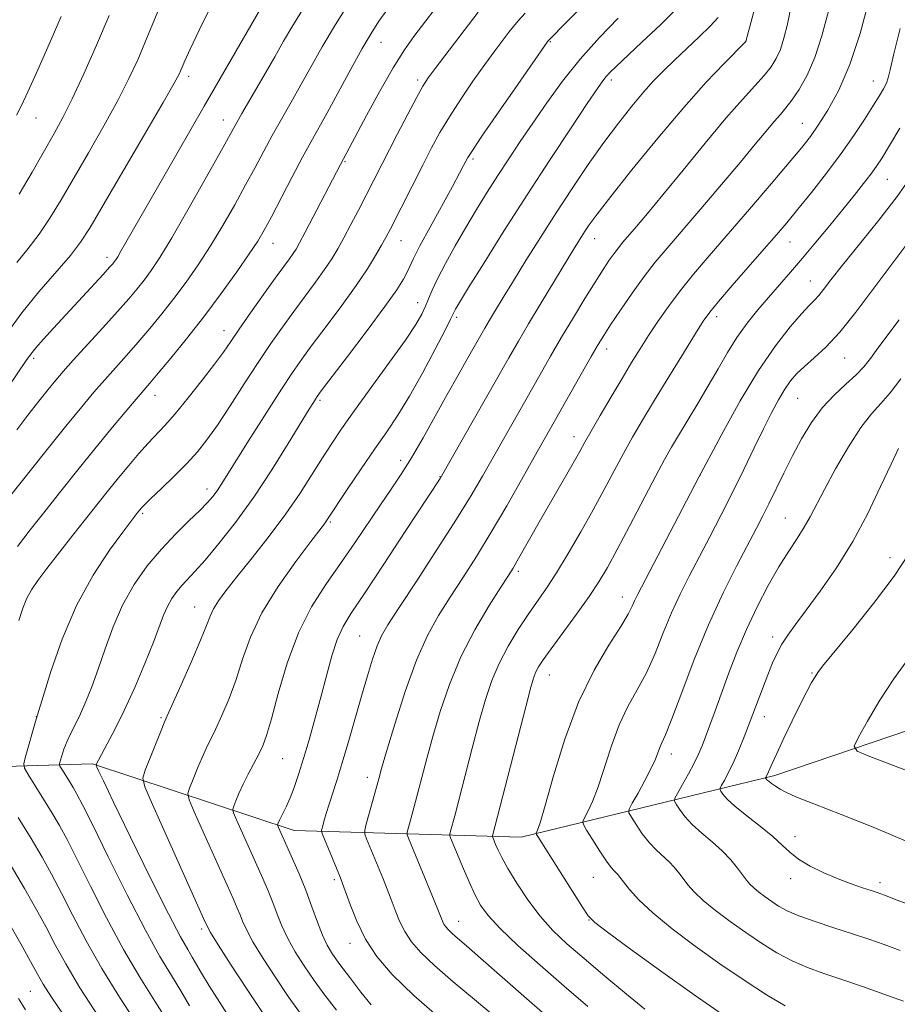
# Model space of a CAD drawing. Extents: x 2139800 to 2142700, y 362300 to 365200.
# Drawn here: x 2141703 to 2141879, y 363714 to 363912 of the extents above; entities that cross this region are included whole.
import ezdxf

# ---------------------------------------------------------------- set-up
doc = ezdxf.new("R2010")
doc.units = 0
doc.header["$MEASUREMENT"] = 0
for name, color, linetype, lineweight in [('DTM HARD BREAKLINE', 7, 'Continuous', 0), ('DTM SPOT ELEVATION', 2, 'Continuous', 13), ('INDEX CONTOUR', 41, 'Continuous', 13), ('INTERMEDIATE CONTOUR', 44, 'Continuous', 0)]:
    doc.layers.add(name, color=color, linetype=linetype, lineweight=lineweight)

msp = doc.modelspace()

# ---------------------------------------------------------------- linework, layer by layer
at = {"layer": 'DTM HARD BREAKLINE'}
msp.add_polyline3d([(2141913.1, 363780.04, 1064.44), (2141854.92, 363760.3, 1058.41), (2141804.02, 363747.96, 1047.35), (2141758.48, 363749.3, 1036.73), (2141718.09, 363762.63, 1027.85), (2141680.75, 363761.51, 1017.58), (2141644.03, 363762.5, 1007.1), (2141617.39, 363761.67, 999.99), (2141593.91, 363758.55, 993.17)], dxfattribs=at)
at = {"layer": 'DTM SPOT ELEVATION'}
for p in [(2141775.94, 363907.34, 1020.78), (2141809.88, 363907.47, 1028.12), (2141849.04, 363907.52, 1035.98), (2141737.36, 363900.5, 1012.44), (2141783.27, 363899.74, 1023.63), (2141822.13, 363899.78, 1032.4), (2141874.66, 363899.54, 1043.25), (2141706.7, 363892.16, 1006.79), (2141744.31, 363891.75, 1015.31), (2141860.46, 363891.07, 1041.17), (2141794.41, 363883.92, 1028.3), (2141768.69, 363883.41, 1022.14), (2141877.45, 363879.84, 1046.89), (2141754.28, 363867.02, 1020.73), (2141779.91, 363867.54, 1026.8), (2141818.81, 363867.96, 1036.72), (2141857.98, 363867.32, 1044.8), (2141721, 363864.22, 1013.52), (2141862.01, 363859.47, 1047.2), (2141783.25, 363855.14, 1029.31), (2141843.28, 363852.32, 1044.48), (2141791.1, 363852.19, 1032.32), (2141744.41, 363849.51, 1021.33), (2141821.22, 363845.87, 1040.56), (2141706.24, 363843.99, 1014.32), (2141868.9, 363844.05, 1050.82), (2141730.61, 363836.58, 1020.65), (2141763.69, 363835.53, 1028.27), (2141859.53, 363835.95, 1050.98), (2141814.67, 363828.23, 1041.39), (2141779.9, 363823.53, 1033.47), (2141787.76, 363820.23, 1035.95), (2141839.98, 363820.54, 1048.02), (2141741.05, 363817.75, 1025.46), (2141728.1, 363812.9, 1024.24), (2141765.77, 363811.18, 1032.2), (2141857.01, 363811.93, 1053.12), (2141878.04, 363804.02, 1057.45), (2141803.47, 363801.29, 1042.32), (2141824.36, 363796.14, 1047.34), (2141738.55, 363794.08, 1029.22), (2141771.63, 363788.3, 1037.06), (2141854.5, 363788.1, 1055.55), (2141809.69, 363780.47, 1046.73), (2141862.35, 363780.86, 1057.87), (2141706.77, 363772.14, 1023.96), (2141731.8, 363771.89, 1029.8), (2141852.82, 363772.1, 1056.62), (2141756.19, 363763.67, 1034.93), (2141834.17, 363764.63, 1052.57), (2141773.18, 363759.93, 1039.45), (2141858.98, 363748.09, 1056.58), (2141818.52, 363739.88, 1049.14), (2141766.56, 363739.43, 1037.67), (2141858.12, 363739.64, 1055.47), (2141876.01, 363738.84, 1056.43), (2141791.51, 363731.07, 1042.75), (2141817.65, 363731.37, 1047.95), (2141739.98, 363729.53, 1029.67), (2141769.7, 363726.66, 1037.39), (2141705.58, 363717.03, 1017.01)]:
    msp.add_point(p, dxfattribs=at)
at = {"layer": 'INDEX CONTOUR'}
for points in [[(2141731.168, 363913.497, 1010), (2141728.58, 363907.208, 1010), (2141727.131, 363903.835, 1010), (2141725.372, 363900.054, 1010), (2141723.13, 363895.655, 1010), (2141720.322, 363890.555, 1010), (2141717.247, 363885.186, 1010), (2141711.763, 363875.751, 1010), (2141709.531, 363872.064, 1010), (2141707.388, 363868.864, 1010), (2141705.168, 363865.973, 1010), (2141702.906, 363863.21, 1010)], [(2141777.284, 363914.021, 1020), (2141775.495, 363911.54, 1020), (2141773.929, 363909.119, 1020), (2141772.152, 363906.066, 1020), (2141769.873, 363901.947, 1020), (2141765.114, 363893.203, 1020), (2141761.865, 363887.334, 1020), (2141760.212, 363884.288, 1020), (2141758.135, 363880.359, 1020), (2141753.952, 363872.36, 1020), (2141752.51, 363869.673, 1020), (2141751.206, 363867.467, 1020), (2141749.5, 363864.885, 1020), (2141746.996, 363861.292, 1020), (2141743.857, 363856.943, 1020), (2141740.39, 363852.316, 1020), (2141736.906, 363847.868, 1020), (2141733.743, 363843.967, 1020), (2141731.244, 363840.959, 1020), (2141729.592, 363839.006, 1020), (2141726.82, 363835.775, 1020), (2141724.601, 363833.145, 1020), (2141721.758, 363829.732, 1020), (2141718.527, 363825.799, 1020), (2141715.13, 363821.597, 1020), (2141711.737, 363817.35, 1020), (2141708.504, 363813.271, 1020), (2141705.574, 363809.548, 1020), (2141703.045, 363806.266, 1020)], [(2141865.656, 363913.588, 1040), (2141864.374, 363908.623, 1040), (2141862.945, 363904.292, 1040), (2141861.373, 363900.718, 1040), (2141859.787, 363897.884, 1040), (2141858.349, 363895.742, 1040), (2141857.156, 363894.186, 1040), (2141856.047, 363892.885, 1040), (2141854.797, 363891.45, 1040), (2141853.183, 363889.526, 1040), (2141850.992, 363886.881, 1040), (2141848.016, 363883.318, 1040), (2141844.191, 363878.8, 1040), (2141840.045, 363873.943, 1040), (2141833.298, 363866.087, 1040), (2141830.928, 363863.242, 1040), (2141828.699, 363860.365, 1040), (2141826.298, 363857.03, 1040), (2141823.939, 363853.608, 1040), (2141821.967, 363850.669, 1040), (2141820.589, 363848.557, 1040), (2141819.462, 363846.715, 1040), (2141818.103, 363844.365, 1040), (2141806.664, 363824.139, 1040), (2141804.121, 363819.613, 1040), (2141801.14, 363814.377, 1040), (2141798.036, 363809.083, 1040), (2141795.072, 363804.263, 1040), (2141792.315, 363799.95, 1040), (2141789.776, 363796.058, 1040), (2141787.449, 363792.403, 1040), (2141785.238, 363788.421, 1040), (2141783.028, 363783.453, 1040), (2141780.77, 363777.179, 1040), (2141778.681, 363770.625, 1040), (2141777.047, 363765.157, 1040), (2141776.049, 363761.727, 1040), (2141775.463, 363759.641, 1040), (2141772.973, 363750.589, 1040), (2141772.661, 363749.346, 1040), (2141772.671, 363748.585, 1040), (2141773.015, 363747.653, 1040), (2141776.353, 363739.59, 1040), (2141777.185, 363737.523, 1040), (2141777.985, 363735.445, 1040), (2141778.784, 363733.296, 1040), (2141779.658, 363731.129, 1040), (2141780.692, 363729.025, 1040), (2141782.012, 363727.004, 1040), (2141783.889, 363724.829, 1040), (2141786.634, 363722.201, 1040), (2141790.395, 363718.946, 1040), (2141794.673, 363715.383, 1040), (2141798.81, 363711.955, 1040)], [(2141823.524, 363912.141, 1030), (2141819.768, 363908.281, 1030), (2141815.894, 363903.971, 1030), (2141812.347, 363899.548, 1030), (2141809.184, 363895.211, 1030), (2141806.369, 363891.129, 1030), (2141803.854, 363887.415, 1030), (2141801.555, 363883.968, 1030), (2141799.377, 363880.631, 1030), (2141797.238, 363877.269, 1030), (2141795.106, 363873.816, 1030), (2141792.962, 363870.224, 1030), (2141790.824, 363866.514, 1030), (2141788.86, 363862.964, 1030), (2141787.275, 363859.922, 1030), (2141786.202, 363857.626, 1030), (2141785.481, 363855.885, 1030), (2141784.882, 363854.399, 1030), (2141784.145, 363852.837, 1030), (2141782.917, 363850.736, 1030), (2141780.818, 363847.598, 1030), (2141777.658, 363843.168, 1030), (2141770.605, 363833.476, 1030), (2141768.027, 363829.841, 1030), (2141766.035, 363826.89, 1030), (2141764.201, 363824.018, 1030), (2141762.153, 363820.727, 1030), (2141759.735, 363816.962, 1030), (2141756.847, 363812.777, 1030), (2141753.49, 363808.3, 1030), (2141750.056, 363803.938, 1030), (2141747.04, 363800.175, 1030), (2141744.82, 363797.361, 1030), (2141743.315, 363795.321, 1030), (2141742.333, 363793.75, 1030), (2141741.648, 363792.293, 1030), (2141740.91, 363790.398, 1030), (2141739.738, 363787.463, 1030), (2141737.911, 363783.189, 1030), (2141735.838, 363778.487, 1030), (2141733.059, 363772.278, 1030), (2141732.457, 363770.892, 1030), (2141731.817, 363769.321, 1030), (2141728.653, 363761.375, 1030), (2141728.183, 363759.805, 1030), (2141728.55, 363758.021, 1030), (2141730.07, 363754.492, 1030), (2141738.904, 363734.761, 1030), (2141740.566, 363731.077, 1030), (2141741.711, 363728.857, 1030), (2141743.271, 363726.349, 1030), (2141745.896, 363722.293, 1030), (2141749.112, 363717.386, 1030), (2141752.164, 363712.817, 1030)], [(2141881.218, 363866.583, 1050), (2141877.965, 363862.335, 1050), (2141874.57, 363857.762, 1050), (2141871.167, 363853.208, 1050), (2141867.971, 363849.225, 1050), (2141865.163, 363846.221, 1050), (2141862.786, 363844.034, 1050), (2141860.852, 363842.359, 1050), (2141859.337, 363840.906, 1050), (2141858.09, 363839.445, 1050), (2141856.925, 363837.761, 1050), (2141855.678, 363835.663, 1050), (2141854.272, 363833.047, 1050), (2141852.65, 363829.835, 1050), (2141850.777, 363825.997, 1050), (2141848.695, 363821.703, 1050), (2141846.468, 363817.174, 1050), (2141844.165, 363812.618, 1050), (2141841.879, 363808.196, 1050), (2141837.731, 363800.288, 1050), (2141835.915, 363796.675, 1050), (2141834.206, 363792.943, 1050), (2141832.55, 363788.916, 1050), (2141830.886, 363784.808, 1050), (2141829.153, 363780.932, 1050), (2141827.319, 363777.477, 1050), (2141825.467, 363774.14, 1050), (2141823.711, 363770.49, 1050), (2141822.139, 363766.272, 1050), (2141819.486, 363758.035, 1050), (2141818.356, 363755.099, 1050), (2141817.412, 363753.084, 1050), (2141816.734, 363751.834, 1050), (2141816.404, 363751.132, 1050), (2141816.516, 363750.499, 1050), (2141817.163, 363749.393, 1050), (2141818.363, 363747.468, 1050), (2141819.822, 363745.17, 1050), (2141821.167, 363743.141, 1050), (2141822.11, 363741.864, 1050), (2141822.707, 363741.193, 1050), (2141823.097, 363740.823, 1050), (2141823.427, 363740.468, 1050), (2141823.863, 363739.916, 1050), (2141824.58, 363738.974, 1050), (2141825.761, 363737.483, 1050), (2141827.637, 363735.414, 1050), (2141830.449, 363732.772, 1050), (2141834.326, 363729.603, 1050), (2141838.955, 363726.124, 1050), (2141843.907, 363722.592, 1050), (2141848.776, 363719.26, 1050), (2141853.231, 363716.359, 1050), (2141856.962, 363714.112, 1050)], [(2141881.601, 363783.571, 1060), (2141878.793, 363779.713, 1060), (2141876.005, 363775.396, 1060), (2141873.53, 363771.247, 1060), (2141871.685, 363768.02, 1060), (2141870.82, 363766.199, 1060), (2141871.414, 363765.188, 1060), (2141873.974, 363764.121, 1060), (2141878.713, 363762.341, 1060), (2141884.656, 363760.026, 1060)], [(2141701.521, 363742.546, 1020), (2141704.427, 363737.661, 1020), (2141706.773, 363733.54, 1020), (2141708.744, 363729.898, 1020), (2141710.572, 363726.404, 1020), (2141712.683, 363722.548, 1020), (2141715.551, 363717.777, 1020), (2141719.416, 363711.832, 1020)]]:
    msp.add_polyline3d(points, dxfattribs=at)
at = {"layer": 'INTERMEDIATE CONTOUR'}
for points in [[(2141756.991, 363923.122, 1014), (2141740.44, 363894.515, 1014), (2141732.34, 363880.441, 1014), (2141723.759, 363865.424, 1014), (2141723.117, 363864.345, 1014), (2141722.717, 363863.724, 1014), (2141722.436, 363863.338, 1014), (2141722.12, 363862.946, 1014), (2141721.481, 363862.219, 1014), (2141720.195, 363860.806, 1014), (2141710.223, 363849.999, 1014), (2141708.204, 363847.789, 1014), (2141706.693, 363846.086, 1014), (2141705.67, 363844.834, 1014), (2141704.726, 363843.504, 1014), (2141701.16, 363838.151, 1014)], [(2141769.88, 363915.851, 1018), (2141766.776, 363910.887, 1018), (2141764.147, 363906.443, 1018), (2141761.912, 363902.482, 1018), (2141759.878, 363898.822, 1018), (2141757.893, 363895.311, 1018), (2141755.961, 363891.923, 1018), (2141754.129, 363888.664, 1018), (2141752.407, 363885.5, 1018), (2141750.673, 363882.256, 1018), (2141748.771, 363878.722, 1018), (2141746.589, 363874.768, 1018), (2141744.203, 363870.602, 1018), (2141741.734, 363866.516, 1018), (2141739.277, 363862.74, 1018), (2141736.84, 363859.257, 1018), (2141734.405, 363855.99, 1018), (2141731.963, 363852.878, 1018), (2141729.538, 363849.924, 1018), (2141727.165, 363847.146, 1018), (2141724.869, 363844.549, 1018), (2141720.503, 363839.673, 1018), (2141718.356, 363837.193, 1018), (2141715.892, 363834.241, 1018), (2141712.728, 363830.352, 1018), (2141708.703, 363825.336, 1018), (2141701.174, 363815.886, 1018)], [(2141788.883, 363916.848, 1022), (2141782.521, 363908.509, 1022), (2141780.642, 363905.828, 1022), (2141778.365, 363902.209, 1022), (2141775.706, 363897.56, 1022), (2141773.048, 363892.678, 1022), (2141767.803, 363882.83, 1022), (2141760.733, 363869.26, 1022), (2141759.597, 363867.127, 1022), (2141758.886, 363865.88, 1022), (2141758.297, 363864.982, 1022), (2141757.544, 363863.935, 1022), (2141756.416, 363862.393, 1022), (2141754.717, 363860.048, 1022), (2141752.371, 363856.763, 1022), (2141749.782, 363853.099, 1022), (2141747.469, 363849.786, 1022), (2141745.775, 363847.317, 1022), (2141744.32, 363845.228, 1022), (2141742.545, 363842.814, 1022), (2141740.072, 363839.604, 1022), (2141737.251, 363836.058, 1022), (2141734.615, 363832.869, 1022), (2141732.551, 363830.529, 1022), (2141729.228, 363826.986, 1022), (2141727.374, 363824.89, 1022), (2141725.356, 363822.511, 1022), (2141723.303, 363820.025, 1022), (2141721.291, 363817.543, 1022), (2141719.194, 363814.916, 1022), (2141714.119, 363808.479, 1022), (2141708.915, 363801.813, 1022), (2141707.103, 363799.434, 1022), (2141705.818, 363797.573, 1022), (2141704.866, 363795.854, 1022), (2141704.068, 363793.906, 1022), (2141703.304, 363791.376, 1022)], [(2141817.458, 363915.833, 1028), (2141809.41, 363907.578, 1028), (2141809.248, 363907.353, 1028), (2141803.352, 363898.868, 1028), (2141799.496, 363893.294, 1028), (2141796.184, 363888.484, 1028), (2141794.246, 363885.627, 1028), (2141793.374, 363884.264, 1028), (2141792.972, 363883.527, 1028), (2141792.507, 363882.621, 1028), (2141791.681, 363881.063, 1028), (2141790.257, 363878.446, 1028), (2141785.763, 363870.286, 1028), (2141783.731, 363866.511, 1028), (2141782.464, 363864.01, 1028), (2141781.199, 363861.267, 1028), (2141780.443, 363859.861, 1028), (2141779.077, 363857.721, 1028), (2141776.695, 363854.347, 1028), (2141773.13, 363849.538, 1028), (2141769.176, 363844.3, 1028), (2141763.953, 363837.426, 1028), (2141763.121, 363836.308, 1028), (2141762.771, 363835.796, 1028), (2141762.355, 363835.14, 1028), (2141761.503, 363833.757, 1028), (2141757.319, 363826.865, 1028), (2141754.029, 363821.605, 1028), (2141750.39, 363816.113, 1028), (2141746.752, 363811.082, 1028), (2141743.407, 363806.812, 1028), (2141740.633, 363803.501, 1028), (2141738.616, 363801.245, 1028), (2141736.024, 363798.494, 1028), (2141734.954, 363797.208, 1028), (2141733.955, 363795.79, 1028), (2141733.077, 363794.24, 1028), (2141732.317, 363792.493, 1028), (2141730.271, 363787.062, 1028), (2141728.559, 363782.797, 1028), (2141726.523, 363777.985, 1028), (2141724.444, 363773.367, 1028), (2141722.573, 363769.554, 1028), (2141721.03, 363766.649, 1028), (2141719.248, 363763.415, 1028), (2141718.943, 363762.811, 1028), (2141718.834, 363762.561, 1028), (2141718.798, 363762.436, 1028), (2141718.83, 363762.287, 1028), (2141718.959, 363761.988, 1028), (2141719.291, 363761.265, 1028), (2141720.24, 363759.263, 1028), (2141722.298, 363754.982, 1028), (2141725.71, 363747.944, 1028), (2141729.715, 363739.759, 1028), (2141733.304, 363732.56, 1028), (2141735.712, 363727.95, 1028), (2141737.15, 363725.41, 1028), (2141738.073, 363723.889, 1028), (2141739.943, 363720.66, 1028), (2141741.453, 363718.16, 1028), (2141743.578, 363714.8, 1028), (2141745.964, 363711.127, 1028)], [(2141851.658, 363917.033, 1036), (2141849.109, 363907.504, 1036), (2141849.032, 363907.417, 1036), (2141844.746, 363903.08, 1036), (2141841.175, 363899.309, 1036), (2141836.651, 363894.256, 1036), (2141831.436, 363888.098, 1036), (2141826.269, 363881.777, 1036), (2141822.007, 363876.43, 1036), (2141819.268, 363872.889, 1036), (2141817.711, 363870.755, 1036), (2141816.756, 363869.324, 1036), (2141815.872, 363867.935, 1036), (2141814.733, 363866.099, 1036), (2141810.711, 363859.502, 1036), (2141808.036, 363855.08, 1036), (2141805.524, 363850.886, 1036), (2141803.49, 363847.424, 1036), (2141801.562, 363844.071, 1036), (2141787.762, 363819.903, 1036), (2141780.774, 363809.227, 1036), (2141776.481, 363802.693, 1036), (2141772.6, 363796.839, 1036), (2141769.953, 363792.884, 1036), (2141768.305, 363790.18, 1036), (2141767.155, 363787.61, 1036), (2141766.083, 363784.298, 1036), (2141764.991, 363780.324, 1036), (2141763.859, 363776.006, 1036), (2141762.682, 363771.647, 1036), (2141761.507, 363767.479, 1036), (2141760.391, 363763.718, 1036), (2141759.383, 363760.535, 1036), (2141758.483, 363757.923, 1036), (2141757.681, 363755.829, 1036), (2141756.971, 363754.2, 1036), (2141756.369, 363752.962, 1036), (2141755.898, 363752.04, 1036), (2141755.57, 363751.366, 1036), (2141755.245, 363750.61, 1036), (2141755.194, 363750.44, 1036), (2141755.232, 363750.249, 1036), (2141755.394, 363749.872, 1036), (2141758.192, 363743.623, 1036), (2141759.494, 363740.605, 1036), (2141760.827, 363737.314, 1036), (2141762.063, 363733.994, 1036), (2141763.179, 363730.898, 1036), (2141764.178, 363728.283, 1036), (2141765.106, 363726.277, 1036), (2141766.177, 363724.503, 1036), (2141767.65, 363722.453, 1036), (2141769.667, 363719.796, 1036), (2141771.907, 363716.908, 1036), (2141773.934, 363714.337, 1036)], [(2141873.772, 363915.643, 1042), (2141872.015, 363909.1, 1042), (2141869.969, 363902.854, 1042), (2141867.754, 363897.711, 1042), (2141865.57, 363893.715, 1042), (2141863.642, 363890.719, 1042), (2141862.05, 363888.464, 1042), (2141860.315, 363886.248, 1042), (2141857.817, 363883.257, 1042), (2141854.156, 363878.95, 1042), (2141849.815, 363873.875, 1042), (2141841.764, 363864.53, 1042), (2141838.621, 363860.831, 1042), (2141835.928, 363857.509, 1042), (2141833.563, 363854.36, 1042), (2141831.468, 363851.363, 1042), (2141829.599, 363848.543, 1042), (2141827.89, 363845.871, 1042), (2141826.18, 363843.105, 1042), (2141824.281, 363839.947, 1042), (2141822.101, 363836.256, 1042), (2141819.913, 363832.507, 1042), (2141818.083, 363829.335, 1042), (2141816.832, 363827.126, 1042), (2141815.803, 363825.285, 1042), (2141814.496, 363822.974, 1042), (2141807.94, 363811.57, 1042), (2141803.263, 363803.338, 1042), (2141802.413, 363801.896, 1042), (2141801.477, 363800.407, 1042), (2141799.981, 363798.09, 1042), (2141797.62, 363794.38, 1042), (2141794.767, 363789.562, 1042), (2141791.966, 363784.137, 1042), (2141789.65, 363778.564, 1042), (2141787.815, 363773.146, 1042), (2141786.347, 363768.144, 1042), (2141785.141, 363763.763, 1042), (2141782.5, 363753.814, 1042), (2141781.421, 363749.874, 1042), (2141781.194, 363748.969, 1042), (2141781.202, 363748.415, 1042), (2141781.451, 363747.737, 1042), (2141786.146, 363736.366, 1042), (2141787.18, 363733.819, 1042), (2141788.254, 363731.144, 1042), (2141788.56, 363730.512, 1042), (2141788.92, 363729.961, 1042), (2141789.432, 363729.368, 1042), (2141790.18, 363728.651, 1042), (2141791.295, 363727.685, 1042), (2141793.084, 363726.161, 1042), (2141795.9, 363723.727, 1042), (2141804.582, 363716.098, 1042), (2141813.14, 363708.606, 1042)], [(2141741.719, 363914.381, 1012), (2141739.463, 363909.758, 1012), (2141737.67, 363905.938, 1012), (2141736.593, 363903.588, 1012), (2141736.056, 363902.374, 1012), (2141735.777, 363901.71, 1012), (2141735.421, 363900.94, 1012), (2141734.443, 363899.133, 1012), (2141732.245, 363895.283, 1012), (2141728.521, 363888.877, 1012), (2141720.21, 363874.666, 1012), (2141717.579, 363870.202, 1012), (2141715.682, 363867.259, 1012), (2141713.624, 363864.603, 1012), (2141707.33, 363857.308, 1012), (2141703.885, 363853.08, 1012), (2141700.851, 363848.916, 1012)], [(2141760.189, 363913.863, 1016), (2141758.062, 363910.392, 1016), (2141756.396, 363907.526, 1016), (2141754.642, 363904.44, 1016), (2141752.422, 363900.587, 1016), (2141748.046, 363893.039, 1016), (2141746.678, 363890.64, 1016), (2141743.59, 363885.083, 1016), (2141740.669, 363879.863, 1016), (2141737.201, 363873.737, 1016), (2141733.967, 363868.147, 1016), (2141731.559, 363864.188, 1016), (2141729.824, 363861.571, 1016), (2141728.421, 363859.664, 1016), (2141727.02, 363857.888, 1016), (2141725.333, 363855.881, 1016), (2141723.085, 363853.333, 1016), (2141720.147, 363850.092, 1016), (2141714.186, 363843.571, 1016), (2141712.196, 363841.346, 1016), (2141710.695, 363839.591, 1016), (2141709.186, 363837.744, 1016), (2141707.294, 363835.377, 1016), (2141705.122, 363832.595, 1016), (2141702.895, 363829.639, 1016)], [(2141835.426, 363914.209, 1032), (2141831.961, 363910.809, 1032), (2141828.267, 363907.328, 1032), (2141823.02, 363902.445, 1032), (2141821.819, 363901.272, 1032), (2141821.091, 363900.479, 1032), (2141820.418, 363899.62, 1032), (2141819.321, 363898.046, 1032), (2141817.303, 363895.056, 1032), (2141814.036, 363890.177, 1032), (2141809.844, 363883.855, 1032), (2141805.22, 363876.763, 1032), (2141800.648, 363869.594, 1032), (2141796.591, 363863.122, 1032), (2141793.506, 363858.142, 1032), (2141791.699, 363855.192, 1032), (2141790.871, 363853.804, 1032), (2141790.572, 363853.256, 1032), (2141789.888, 363851.851, 1032), (2141788.766, 363849.632, 1032), (2141786.782, 363845.78, 1032), (2141784.257, 363841.023, 1032), (2141781.653, 363836.371, 1032), (2141779.306, 363832.561, 1032), (2141777.069, 363829.245, 1032), (2141774.67, 363825.801, 1032), (2141771.964, 363821.839, 1032), (2141769.304, 363817.877, 1032), (2141764.959, 363811.325, 1032), (2141764.571, 363810.81, 1032), (2141761.848, 363807.256, 1032), (2141758.833, 363803.241, 1032), (2141755.276, 363798.187, 1032), (2141752.034, 363792.905, 1032), (2141749.742, 363788.049, 1032), (2141748.165, 363783.65, 1032), (2141746.849, 363779.582, 1032), (2141745.444, 363775.774, 1032), (2141744.018, 363772.371, 1032), (2141742.741, 363769.575, 1032), (2141740.886, 363765.748, 1032), (2141740.051, 363763.94, 1032), (2141739.124, 363761.766, 1032), (2141738.222, 363759.555, 1032), (2141737.517, 363757.787, 1032), (2141737.185, 363756.686, 1032), (2141737.437, 363755.447, 1032), (2141738.486, 363753.009, 1032), (2141746.259, 363735.665, 1032), (2141747.11, 363733.725, 1032), (2141747.654, 363732.395, 1032), (2141748.159, 363731.096, 1032), (2141748.92, 363729.418, 1032), (2141750.24, 363726.994, 1032), (2141752.299, 363723.621, 1032), (2141754.801, 363719.758, 1032), (2141757.326, 363716.029, 1032), (2141759.573, 363712.886, 1032)], [(2141858.201, 363914.73, 1038), (2141857.457, 363910.991, 1038), (2141856.753, 363908.127, 1038), (2141856.027, 363905.898, 1038), (2141855.202, 363904.067, 1038), (2141854.163, 363902.401, 1038), (2141852.784, 363900.665, 1038), (2141850.929, 363898.605, 1038), (2141848.431, 363895.874, 1038), (2141845.116, 363892.1, 1038), (2141840.954, 363887.133, 1038), (2141836.503, 363881.701, 1038), (2141832.464, 363876.751, 1038), (2141829.383, 363873.019, 1038), (2141827.18, 363870.398, 1038), (2141824.464, 363867.229, 1038), (2141823.539, 363866.119, 1038), (2141822.669, 363864.996, 1038), (2141821.688, 363863.623, 1038), (2141820.461, 363861.783, 1038), (2141818.86, 363859.267, 1038), (2141816.817, 363855.961, 1038), (2141814.504, 363852.143, 1038), (2141812.154, 363848.186, 1038), (2141809.936, 363844.368, 1038), (2141807.775, 363840.585, 1038), (2141796.283, 363820.358, 1038), (2141794.014, 363816.49, 1038), (2141791.081, 363811.734, 1038), (2141787.22, 363805.712, 1038), (2141783.088, 363799.379, 1038), (2141779.571, 363794.027, 1038), (2141777.317, 363790.558, 1038), (2141776.022, 363788.331, 1038), (2141775.146, 363786.32, 1038), (2141774.237, 363783.677, 1038), (2141773.193, 363780.285, 1038), (2141772.003, 363776.206, 1038), (2141769.329, 363766.884, 1038), (2141768.084, 363762.654, 1038), (2141767.045, 363759.303, 1038), (2141765.505, 363754.554, 1038), (2141764.928, 363752.673, 1038), (2141764.474, 363751.111, 1038), (2141764.162, 363749.994, 1038), (2141764.02, 363749.335, 1038), (2141764.128, 363748.706, 1038), (2141764.578, 363747.57, 1038), (2141767.798, 363739.8, 1038), (2141768.225, 363738.68, 1038), (2141769.719, 363734.455, 1038), (2141771.061, 363731.115, 1038), (2141772.825, 363727.539, 1038), (2141775.083, 363724.064, 1038), (2141778.173, 363720.43, 1038), (2141782.501, 363716.226, 1038), (2141788.185, 363711.266, 1038)], [(2141711.802, 363912.474, 1006), (2141709.132, 363906.333, 1006), (2141706.841, 363901.197, 1006), (2141705.087, 363897.373, 1006), (2141703.795, 363894.655, 1006), (2141702.831, 363892.709, 1006)], [(2141721.384, 363912.706, 1008), (2141718.84, 363906.729, 1008), (2141716.301, 363900.975, 1008), (2141714.014, 363896.027, 1008), (2141712.123, 363892.234, 1008), (2141710.367, 363889.012, 1008), (2141705.946, 363881.3, 1008), (2141703.381, 363876.868, 1008)], [(2141795.411, 363913.341, 1024), (2141786.817, 363902.108, 1024), (2141785.388, 363900.179, 1024), (2141784.324, 363898.537, 1024), (2141783.088, 363896.315, 1024), (2141781.299, 363892.921, 1024), (2141779.2, 363888.874, 1024), (2141771.4, 363873.685, 1024), (2141769.884, 363870.784, 1024), (2141768.473, 363868.128, 1024), (2141767.254, 363865.916, 1024), (2141766.05, 363863.912, 1024), (2141764.622, 363861.772, 1024), (2141762.797, 363859.235, 1024), (2141758.432, 363853.346, 1024), (2141756.185, 363850.244, 1024), (2141753.857, 363846.916, 1024), (2141751.318, 363843.144, 1024), (2141748.512, 363838.847, 1024), (2141745.674, 363834.468, 1024), (2141743.11, 363830.585, 1024), (2141741.012, 363827.595, 1024), (2141739.106, 363825.191, 1024), (2141737.005, 363822.887, 1024), (2141734.472, 363820.35, 1024), (2141731.88, 363817.858, 1024), (2141729.754, 363815.842, 1024), (2141728.476, 363814.609, 1024), (2141727.863, 363813.983, 1024), (2141726.893, 363812.796, 1024), (2141726.531, 363812.331, 1024), (2141725.735, 363811.282, 1024), (2141724.121, 363809.13, 1024), (2141721.462, 363805.483, 1024), (2141718.179, 363800.48, 1024), (2141714.854, 363794.39, 1024), (2141711.983, 363787.626, 1024), (2141709.73, 363781.174, 1024), (2141708.172, 363776.164, 1024), (2141706.77, 363771.594, 1024), (2141704.558, 363763.849, 1024), (2141704.27, 363762.633, 1024), (2141704.426, 363761.767, 1024), (2141705.162, 363760.51, 1024), (2141708.249, 363755.574, 1024), (2141709.964, 363752.78, 1024), (2141711.442, 363750.274, 1024), (2141712.966, 363747.485, 1024), (2141714.945, 363743.613, 1024), (2141717.663, 363738.154, 1024), (2141720.896, 363731.778, 1024), (2141724.292, 363725.449, 1024), (2141727.553, 363719.918, 1024), (2141730.59, 363715.088, 1024), (2141733.368, 363710.647, 1024)], [(2141804.813, 363913.168, 1026), (2141803.408, 363911.642, 1026), (2141802.473, 363910.53, 1026), (2141801.576, 363909.37, 1026), (2141800.354, 363907.769, 1026), (2141798.737, 363905.612, 1026), (2141796.726, 363902.855, 1026), (2141794.37, 363899.523, 1026), (2141791.91, 363895.916, 1026), (2141789.636, 363892.399, 1026), (2141787.746, 363889.221, 1026), (2141786.072, 363886.145, 1026), (2141784.356, 363882.816, 1026), (2141777.747, 363869.83, 1026), (2141776.901, 363868.224, 1026), (2141776.031, 363866.646, 1026), (2141774.856, 363864.601, 1026), (2141773.208, 363861.931, 1026), (2141770.947, 363858.562, 1026), (2141768.049, 363854.535, 1026), (2141764.937, 363850.356, 1026), (2141762.148, 363846.645, 1026), (2141760.029, 363843.772, 1026), (2141758.169, 363841.106, 1026), (2141755.965, 363837.765, 1026), (2141753.029, 363833.191, 1026), (2141749.817, 363828.133, 1026), (2141747.003, 363823.666, 1026), (2141743.881, 363818.683, 1026), (2141743.036, 363817.402, 1026), (2141742.212, 363816.287, 1026), (2141741.147, 363815.057, 1026), (2141739.598, 363813.479, 1026), (2141737.404, 363811.373, 1026), (2141734.745, 363808.763, 1026), (2141731.883, 363805.729, 1026), (2141729.058, 363802.335, 1026), (2141726.422, 363798.593, 1026), (2141724.104, 363794.501, 1026), (2141722.191, 363790.115, 1026), (2141720.604, 363785.708, 1026), (2141719.221, 363781.613, 1026), (2141717.943, 363778.092, 1026), (2141716.75, 363775.136, 1026), (2141715.643, 363772.669, 1026), (2141714.625, 363770.603, 1026), (2141713.719, 363768.818, 1026), (2141712.95, 363767.182, 1026), (2141712.339, 363765.616, 1026), (2141711.887, 363764.237, 1026), (2141711.588, 363763.216, 1026), (2141711.449, 363762.631, 1026), (2141711.524, 363762.215, 1026), (2141711.878, 363761.611, 1026), (2141713.361, 363759.24, 1026), (2141714.185, 363757.897, 1026), (2141714.95, 363756.581, 1026), (2141716.062, 363754.457, 1026), (2141718.046, 363750.471, 1026), (2141721.209, 363744.029, 1026), (2141725.002, 363736.392, 1026), (2141728.662, 363729.284, 1026), (2141731.595, 363724.012, 1026), (2141733.886, 363720.219, 1026), (2141735.79, 363717.133, 1026), (2141737.523, 363714.133, 1026)], [(2141843.566, 363912.313, 1034), (2141841.961, 363910.578, 1034), (2141839.768, 363908.445, 1034), (2141834.792, 363903.753, 1034), (2141832.647, 363901.677, 1034), (2141830.667, 363899.639, 1034), (2141828.591, 363897.333, 1034), (2141826.214, 363894.509, 1034), (2141823.535, 363891.13, 1034), (2141820.609, 363887.214, 1034), (2141817.494, 363882.804, 1034), (2141814.277, 363878.045, 1034), (2141811.049, 363873.111, 1034), (2141807.911, 363868.193, 1034), (2141805.005, 363863.554, 1034), (2141802.482, 363859.477, 1034), (2141800.454, 363856.175, 1034), (2141798.882, 363853.59, 1034), (2141797.685, 363851.595, 1034), (2141796.755, 363850.013, 1034), (2141793.278, 363843.919, 1034), (2141791.397, 363840.597, 1034), (2141789.21, 363836.695, 1034), (2141786.811, 363832.377, 1034), (2141784.359, 363828.016, 1034), (2141782.033, 363824.037, 1034), (2141779.943, 363820.716, 1034), (2141777.939, 363817.73, 1034), (2141775.803, 363814.604, 1034), (2141770.675, 363806.978, 1034), (2141767.801, 363802.817, 1034), (2141764.849, 363798.629, 1034), (2141761.976, 363794.127, 1034), (2141759.355, 363788.925, 1034), (2141757.131, 363782.876, 1034), (2141755.331, 363776.786, 1034), (2141753.959, 363771.701, 1034), (2141752.977, 363768.359, 1034), (2141752.197, 363766.256, 1034), (2141751.393, 363764.577, 1034), (2141749.315, 363760.605, 1034), (2141748.285, 363758.559, 1034), (2141747.439, 363756.735, 1034), (2141746.804, 363755.249, 1034), (2141746.381, 363754.198, 1034), (2141746.189, 363753.563, 1034), (2141746.335, 363752.848, 1034), (2141746.94, 363751.441, 1034), (2141752.225, 363739.644, 1034), (2141753.302, 363737.165, 1034), (2141754.24, 363734.855, 1034), (2141755.111, 363732.545, 1034), (2141756.049, 363730.158, 1034), (2141757.209, 363727.638, 1034), (2141758.702, 363724.949, 1034), (2141760.489, 363722.13, 1034), (2141762.488, 363719.241, 1034), (2141764.646, 363716.311, 1034), (2141767.01, 363713.268, 1034)], [(2141880.035, 363910.107, 1044), (2141878.81, 363904.988, 1044), (2141878.074, 363901.835, 1044), (2141877.658, 363900.181, 1044), (2141877.283, 363899.161, 1044), (2141876.707, 363898.028, 1044), (2141875.827, 363896.518, 1044), (2141874.574, 363894.492, 1044), (2141872.891, 363891.847, 1044), (2141870.768, 363888.652, 1044), (2141868.204, 363885.015, 1044), (2141865.26, 363881.094, 1044), (2141862.241, 363877.24, 1044), (2141859.512, 363873.852, 1044), (2141857.295, 363871.16, 1044), (2141855.223, 363868.714, 1044), (2141852.783, 363865.896, 1044), (2141846.38, 363858.54, 1044), (2141843.624, 363855.344, 1044), (2141841.862, 363853.215, 1044), (2141840.573, 363851.423, 1044), (2141838.992, 363848.933, 1044), (2141836.573, 363845.032, 1044), (2141833.651, 363840.286, 1044), (2141830.783, 363835.582, 1044), (2141828.392, 363831.594, 1044), (2141826.39, 363828.148, 1044), (2141824.554, 363824.859, 1044), (2141822.689, 363821.396, 1044), (2141820.686, 363817.649, 1044), (2141818.463, 363813.564, 1044), (2141815.989, 363809.168, 1044), (2141813.453, 363804.821, 1044), (2141811.101, 363800.963, 1044), (2141809.096, 363797.883, 1044), (2141805.461, 363792.614, 1044), (2141803.453, 363789.583, 1044), (2141801.424, 363786.25, 1044), (2141799.603, 363782.808, 1044), (2141798.145, 363779.353, 1044), (2141796.901, 363775.592, 1044), (2141795.647, 363771.131, 1044), (2141794.232, 363765.799, 1044), (2141790.707, 363752.258, 1044), (2141789.869, 363749.158, 1044), (2141789.727, 363748.592, 1044), (2141789.732, 363748.245, 1044), (2141789.888, 363747.82, 1044), (2141792.456, 363741.627, 1044), (2141793.592, 363738.977, 1044), (2141794.748, 363736.465, 1044), (2141795.898, 363734.338, 1044), (2141797.426, 363732.242, 1044), (2141799.819, 363729.67, 1044), (2141803.399, 363726.267, 1044), (2141807.842, 363722.274, 1044), (2141812.66, 363718.082, 1044), (2141817.418, 363713.994, 1044)], [(2141879.995, 363890.114, 1046), (2141877.909, 363886.609, 1046), (2141876.429, 363884.187, 1046), (2141875.32, 363882.485, 1046), (2141874.192, 363880.919, 1046), (2141872.72, 363879.005, 1046), (2141870.845, 363876.644, 1046), (2141868.573, 363873.836, 1046), (2141865.949, 363870.63, 1046), (2141863.172, 363867.274, 1046), (2141860.481, 363864.067, 1046), (2141858.054, 363861.23, 1046), (2141853.677, 363856.192, 1046), (2141851.513, 363853.659, 1046), (2141849.371, 363850.997, 1046), (2141847.322, 363848.16, 1046), (2141845.402, 363845.112, 1046), (2141843.525, 363841.863, 1046), (2141841.572, 363838.431, 1046), (2141839.483, 363834.886, 1046), (2141835.622, 363828.525, 1046), (2141834.191, 363826.135, 1046), (2141832.804, 363823.689, 1046), (2141831.025, 363820.383, 1046), (2141825.826, 363810.454, 1046), (2141823.294, 363805.644, 1046), (2141821.336, 363802.043, 1046), (2141819.624, 363799.167, 1046), (2141817.662, 363796.224, 1046), (2141815.128, 363792.666, 1046), (2141810.04, 363785.707, 1046), (2141808.461, 363783.496, 1046), (2141807.535, 363782.089, 1046), (2141806.993, 363781.095, 1046), (2141806.566, 363780.029, 1046), (2141805.978, 363778.023, 1046), (2141804.947, 363774.118, 1046), (2141798.26, 363748.215, 1046), (2141798.262, 363748.075, 1046), (2141798.325, 363747.904, 1046), (2141798.96, 363746.369, 1046), (2141799.399, 363745.347, 1046), (2141800.131, 363743.85, 1046), (2141801.34, 363741.673, 1046), (2141803.141, 363738.726, 1046), (2141805.381, 363735.378, 1046), (2141807.835, 363732.117, 1046), (2141810.369, 363729.276, 1046), (2141813.204, 363726.58, 1046), (2141816.648, 363723.6, 1046), (2141820.829, 363720.086, 1046), (2141825.147, 363716.503, 1046), (2141828.816, 363713.49, 1046)], [(2141882.237, 363880.427, 1048), (2141879.432, 363876.398, 1048), (2141875.808, 363871.677, 1048), (2141871.921, 363866.836, 1048), (2141868.523, 363862.643, 1048), (2141866.178, 363859.68, 1048), (2141864.699, 363857.768, 1048), (2141863.713, 363856.543, 1048), (2141862.858, 363855.623, 1048), (2141861.811, 363854.566, 1048), (2141860.259, 363852.914, 1048), (2141857.97, 363850.273, 1048), (2141855.037, 363846.498, 1048), (2141851.634, 363841.505, 1048), (2141847.995, 363835.438, 1048), (2141844.601, 363829.341, 1048), (2141839.694, 363820.157, 1048), (2141828.154, 363798.081, 1048), (2141827.286, 363796.387, 1048), (2141826.803, 363795.347, 1048), (2141826.336, 363794.267, 1048), (2141825.53, 363792.685, 1048), (2141824.031, 363790.196, 1048), (2141821.626, 363786.461, 1048), (2141818.649, 363781.413, 1048), (2141815.571, 363775.05, 1048), (2141812.806, 363767.602, 1048), (2141810.528, 363760.225, 1048), (2141808.854, 363754.309, 1048), (2141807.845, 363750.86, 1048), (2141807.343, 363749.36, 1048), (2141807.063, 363748.729, 1048), (2141807.128, 363748.513, 1048), (2141807.39, 363748.075, 1048), (2141816.325, 363733.894, 1048), (2141817.489, 363732.175, 1048), (2141818.817, 363730.856, 1048), (2141821.381, 363728.894, 1048), (2141825.938, 363725.528, 1048), (2141831.986, 363721.131, 1048), (2141838.71, 363716.359, 1048), (2141845.323, 363711.82, 1048)], [(2141879.848, 363851.701, 1052), (2141875.61, 363846.002, 1052), (2141874.121, 363843.962, 1052), (2141872.79, 363842.273, 1052), (2141871.237, 363840.629, 1052), (2141869.191, 363838.766, 1052), (2141866.831, 363836.587, 1052), (2141864.445, 363834.038, 1052), (2141862.264, 363831.092, 1052), (2141860.283, 363827.844, 1052), (2141858.439, 363824.417, 1052), (2141856.691, 363820.952, 1052), (2141853.682, 363814.776, 1052), (2141852.489, 363812.377, 1052), (2141851.233, 363809.946, 1052), (2141847.289, 363802.458, 1052), (2141844.54, 363796.958, 1052), (2141841.609, 363790.54, 1052), (2141838.764, 363783.565, 1052), (2141836.243, 363776.931, 1052), (2141834.275, 363771.668, 1052), (2141833.011, 363768.494, 1052), (2141832.285, 363766.866, 1052), (2141831.85, 363765.93, 1052), (2141830.956, 363763.612, 1052), (2141830.119, 363761.761, 1052), (2141828.867, 363759.338, 1052), (2141827.481, 363756.807, 1052), (2141826.33, 363754.758, 1052), (2141825.716, 363753.582, 1052), (2141825.668, 363752.864, 1052), (2141826.142, 363751.987, 1052), (2141827.077, 363750.505, 1052), (2141828.333, 363748.649, 1052), (2141829.749, 363746.817, 1052), (2141831.179, 363745.32, 1052), (2141833.742, 363743.016, 1052), (2141834.759, 363741.938, 1052), (2141835.654, 363740.825, 1052), (2141836.528, 363739.658, 1052), (2141837.499, 363738.402, 1052), (2141838.771, 363736.975, 1052), (2141840.566, 363735.283, 1052), (2141843.026, 363733.273, 1052), (2141845.962, 363731.066, 1052), (2141849.104, 363728.825, 1052), (2141852.229, 363726.701, 1052), (2141855.308, 363724.782, 1052), (2141858.363, 363723.145, 1052), (2141861.444, 363721.82, 1052), (2141864.717, 363720.646, 1052), (2141868.38, 363719.42, 1052), (2141872.522, 363717.998, 1052), (2141876.793, 363716.486, 1052), (2141880.737, 363715.052, 1052)], [(2141880.185, 363839.869, 1054), (2141878.044, 363837.063, 1054), (2141876.155, 363834.921, 1054), (2141874.283, 363832.838, 1054), (2141872.175, 363830.087, 1054), (2141869.687, 363826.206, 1054), (2141867.119, 363821.79, 1054), (2141864.88, 363817.698, 1054), (2141862.021, 363812.185, 1054), (2141860.835, 363810.085, 1054), (2141859.41, 363807.87, 1054), (2141857.708, 363805.303, 1054), (2141855.75, 363802.19, 1054), (2141853.581, 363798.41, 1054), (2141851.346, 363794.135, 1054), (2141849.211, 363789.611, 1054), (2141847.311, 363785.072, 1054), (2141845.653, 363780.719, 1054), (2141842.964, 363773.3, 1054), (2141841.905, 363770.417, 1054), (2141841.033, 363768.089, 1054), (2141840.317, 363766.251, 1054), (2141839.608, 363764.611, 1054), (2141838.731, 363762.821, 1054), (2141837.583, 363760.668, 1054), (2141836.376, 363758.486, 1054), (2141835.396, 363756.745, 1054), (2141834.871, 363755.754, 1054), (2141834.8, 363755.193, 1054), (2141835.121, 363754.581, 1054), (2141835.792, 363753.541, 1054), (2141836.845, 363752.127, 1054), (2141838.331, 363750.494, 1054), (2141840.247, 363748.776, 1054), (2141842.361, 363747.01, 1054), (2141844.388, 363745.209, 1054), (2141846.091, 363743.408, 1054), (2141847.445, 363741.735, 1054), (2141849.237, 363739.321, 1054), (2141849.905, 363738.537, 1054), (2141850.684, 363737.794, 1054), (2141851.726, 363736.943, 1054), (2141852.97, 363736.008, 1054), (2141854.3, 363735.059, 1054), (2141855.681, 363734.141, 1054), (2141857.386, 363733.206, 1054), (2141859.765, 363732.179, 1054), (2141863.022, 363731.018, 1054), (2141866.769, 363729.792, 1054), (2141870.473, 363728.602, 1054), (2141873.751, 363727.509, 1054), (2141876.83, 363726.42, 1054), (2141880.088, 363725.205, 1054)], [(2141879.735, 363825.861, 1056), (2141878.219, 363822.722, 1056), (2141876.135, 363818.235, 1056), (2141873.539, 363812.868, 1056), (2141870.534, 363807.257, 1056), (2141867.262, 363801.97, 1056), (2141864.038, 363797.3, 1056), (2141861.22, 363793.474, 1056), (2141859.075, 363790.62, 1056), (2141857.506, 363788.473, 1056), (2141856.327, 363786.671, 1056), (2141855.36, 363784.882, 1056), (2141854.469, 363782.894, 1056), (2141853.527, 363780.523, 1056), (2141850.002, 363771.214, 1056), (2141848.78, 363768.103, 1056), (2141847.614, 363765.27, 1056), (2141846.537, 363762.819, 1056), (2141845.583, 363760.84, 1056), (2141844.803, 363759.351, 1056), (2141844.25, 363758.357, 1056), (2141843.964, 363757.816, 1056), (2141843.925, 363757.509, 1056), (2141844.1, 363757.174, 1056), (2141844.506, 363756.578, 1056), (2141845.356, 363755.605, 1056), (2141846.914, 363754.171, 1056), (2141849.297, 363752.258, 1056), (2141852.045, 363750.119, 1056), (2141854.548, 363748.078, 1056), (2141856.391, 363746.373, 1056), (2141857.916, 363744.922, 1056), (2141859.658, 363743.558, 1056), (2141862.006, 363742.162, 1056), (2141864.771, 363740.798, 1056), (2141867.617, 363739.577, 1056), (2141870.244, 363738.586, 1056), (2141872.488, 363737.826, 1056), (2141874.219, 363737.277, 1056), (2141875.47, 363736.869, 1056), (2141876.927, 363736.335, 1056), (2141879.439, 363735.358, 1056), (2141883.573, 363733.764, 1056)], [(2141881.799, 363804.791, 1058), (2141878.832, 363800.296, 1058), (2141874.731, 363794.838, 1058), (2141870.303, 363789.284, 1058), (2141864.503, 363782.211, 1058), (2141863.517, 363780.953, 1058), (2141862.975, 363780.121, 1058), (2141862.29, 363778.936, 1058), (2141861.314, 363777.134, 1058), (2141860.006, 363774.581, 1058), (2141858.388, 363771.279, 1058), (2141856.713, 363767.775, 1058), (2141855.297, 363764.754, 1058), (2141854.371, 363762.732, 1058), (2141853.349, 363760.436, 1058), (2141853.056, 363759.877, 1058), (2141853.049, 363759.825, 1058), (2141853.079, 363759.768, 1058), (2141853.153, 363759.663, 1058), (2141853.33, 363759.474, 1058), (2141853.684, 363759.166, 1058), (2141854.266, 363758.718, 1058), (2141855.05, 363758.173, 1058), (2141855.986, 363757.585, 1058), (2141857.155, 363756.957, 1058), (2141859.154, 363756.069, 1058), (2141862.71, 363754.651, 1058), (2141868.242, 363752.519, 1058), (2141874.956, 363749.854, 1058), (2141881.752, 363746.924, 1058)], [(2141703.136, 363751.909, 1022), (2141705.742, 363747.663, 1022), (2141707.934, 363743.968, 1022), (2141709.869, 363740.513, 1022), (2141711.845, 363736.755, 1022), (2141714.118, 363732.279, 1022), (2141716.79, 363727.163, 1022), (2141719.922, 363721.613, 1022), (2141723.485, 363715.875, 1022), (2141730.24, 363705.523, 1022)], [(2141700.919, 363731.355, 1018), (2141703.676, 363726.568, 1018), (2141705.643, 363723.04, 1018), (2141706.976, 363720.601, 1018), (2141708.177, 363718.514, 1018), (2141709.831, 363715.9, 1018), (2141712.346, 363712.141, 1018)], [(2141703.219, 363715.614, 1016), (2141704.626, 363713.37, 1016)]]:
    msp.add_polyline3d(points, dxfattribs=at)

doc.saveas('drawing.dxf')
